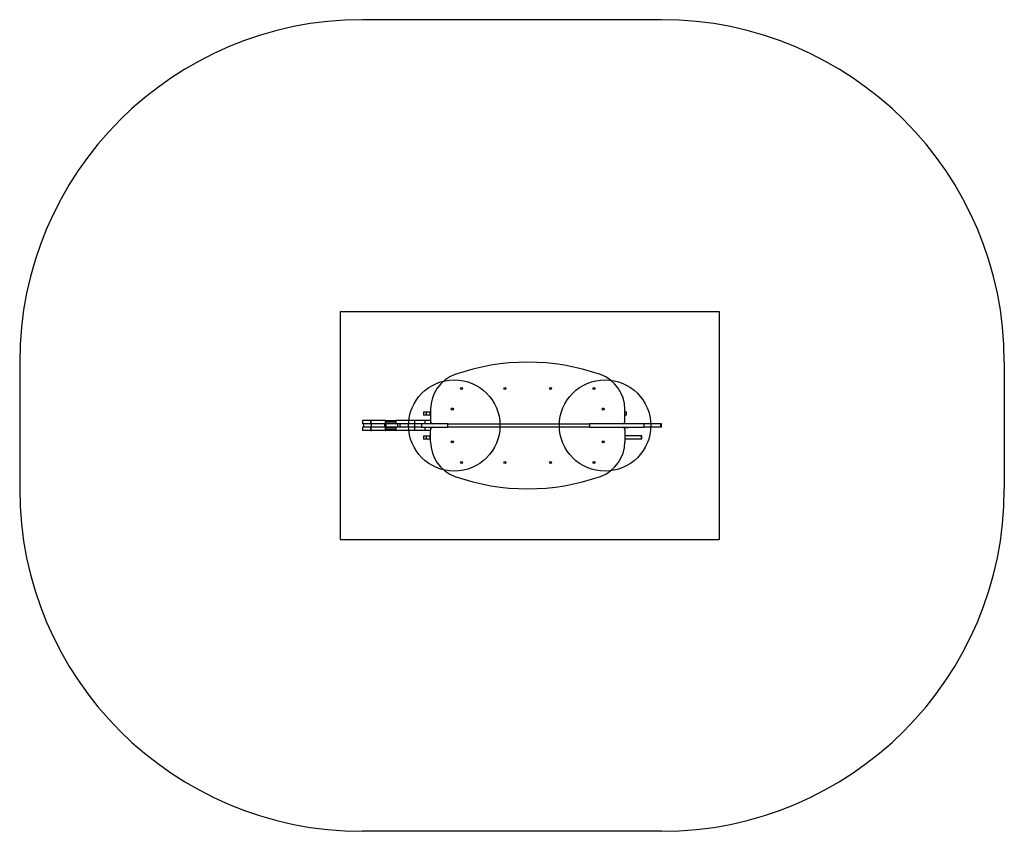
# Model space of a CAD drawing. Units: millimetres. Extents: x 15752 to 20062, y 36934 to 40489.
import ezdxf

# ---------------------------------------------------------------- set-up
doc = ezdxf.new("R2010")
doc.units = ezdxf.units.MM
doc.header["$LTSCALE"] = 200
for name, color, linetype in [('OTWORY_MONTAŻOWE', 1, 'Continuous'), ('STREFA', 102, 'Continuous'), ('WYLEWKI_BETONOWE', 52, 'Continuous')]:
    doc.layers.add(name, color=color, linetype=linetype)

msp = doc.modelspace()

# ---------------------------------------------------------------- linework, layer by layer
at = {"color": 7, "linetype": 'Continuous', "lineweight": 25}
for p, q in [((17519.1, 38772), (17519.1, 38757)), ((17519.1, 38772), (17531, 38772)), ((17531, 38757), (17519.1, 38757)), ((17531, 38772), (17531, 38757)), ((17531, 38772), (17549.4, 38772)), ((17549.4, 38757), (17531, 38757)), ((17549.4, 38757), (17549.4, 38772)), ((17549.4, 38772), (17550.6, 38772)), ((17550.6, 38757), (17549.4, 38757)), ((17550.6, 38783.9), (17550.6, 38734.5)), ((18400.6, 38729.5), (18400.6, 38783.9)), ((18400.6, 38772), (18407.4, 38772)), ((18407.4, 38757), (18400.6, 38757)), ((18407.4, 38757), (18407.4, 38772)), ((17252.1, 38734.5), (17252.1, 38719.5)), ((17287.9, 38734.5), (17252.1, 38734.5)), ((17287.9, 38719.5), (17252.1, 38719.5)), ((17252.1, 38704.5), (17252.1, 38689.5)), ((17287.9, 38704.5), (17252.1, 38704.5)), ((17257.1, 38719.5), (17257.1, 38704.5)), ((17287.9, 38734.5), (17287.9, 38719.5)), ((17290.3, 38734.5), (17287.9, 38734.5)), ((17287.9, 38719.5), (17290.3, 38719.5)), ((17287.9, 38704.5), (17287.9, 38689.5)), ((17290.3, 38704.5), (17287.9, 38704.5)), ((17290.3, 38719.5), (17290.3, 38734.5)), ((17351.5, 38734.5), (17290.3, 38734.5)), ((17351.5, 38719.5), (17290.3, 38719.5)), ((17290.3, 38689.5), (17290.3, 38704.5)), ((17351.5, 38704.5), (17290.3, 38704.5)), ((17290.6, 38719.5), (17290.6, 38704.5)), ((17349.4, 38719.5), (17349.4, 38704.5)), ((17351.5, 38734.5), (17351.5, 38719.5)), ((17353.8, 38734.5), (17351.5, 38734.5)), ((17351.5, 38719.5), (17353.8, 38719.5)), ((17351.5, 38704.5), (17351.5, 38689.5)), ((17353.8, 38704.5), (17351.5, 38704.5)), ((17353.8, 38719.5), (17353.8, 38734.5)), ((17353.8, 38734.5), (17398.8, 38734.5)), ((17355.4, 38719.5), (17353.8, 38719.5)), ((17353.8, 38689.5), (17353.8, 38704.5)), ((17353.8, 38704.5), (17355.4, 38704.5)), ((17355.4, 38704.5), (17355.4, 38719.5)), ((17398.8, 38719.5), (17355.4, 38719.5)), ((17398.8, 38704.5), (17355.4, 38704.5)), ((17398.8, 38734.5), (17398.8, 38719.5)), ((17400.5, 38734.5), (17398.8, 38734.5)), ((17398.8, 38719.5), (17400.5, 38719.5)), ((17398.8, 38704.5), (17398.8, 38689.5)), ((17400.5, 38704.5), (17398.8, 38704.5)), ((17400.5, 38719.5), (17400.5, 38734.5)), ((17480.6, 38734.5), (17400.5, 38734.5)), ((17480.6, 38719.5), (17400.5, 38719.5)), ((17400.5, 38689.5), (17400.5, 38704.5)), ((17480.6, 38704.5), (17400.5, 38704.5)), ((17405.9, 38719.5), (17405.9, 38704.5)), ((17417.5, 38704.5), (17417.5, 38719.5)), ((17480, 38719.5), (17480, 38704.5)), ((17480.6, 38734.5), (17480.6, 38719.5)), ((17525.6, 38734.5), (17480.6, 38734.5)), ((17498.5, 38719.5), (17480.6, 38719.5)), ((17480.6, 38704.5), (17480.6, 38689.5)), ((17498.5, 38704.5), (17480.6, 38704.5)), ((17510.8, 38719.5), (17498.5, 38719.5)), ((17510.8, 38704.5), (17498.5, 38704.5)), ((17510.8, 38719.5), (17510.8, 38704.5)), ((17626.3, 38719.5), (17510.8, 38719.5)), ((17510.8, 38704.5), (17626.3, 38704.5)), ((17525.6, 38734.5), (17525.6, 38719.5)), ((17551.2, 38734.5), (17525.6, 38734.5)), ((17525.6, 38704.5), (17525.6, 38689.5)), ((17551.2, 38719.5), (17551.2, 38734.5)), ((17551.2, 38689.5), (17551.2, 38704.5)), ((17553, 38704.5), (17553, 38701.5)), ((17553.4, 38701.5), (17553, 38701.5)), ((17626.3, 38704.5), (17626.3, 38719.5)), ((17626.3, 38719.5), (18245.5, 38719.5)), ((18245.5, 38704.5), (17626.3, 38704.5)), ((18245.5, 38719.5), (18245.5, 38704.5)), ((18486, 38719.5), (18245.5, 38719.5)), ((18245.5, 38704.5), (18486, 38704.5)), ((18397.7, 38701.5), (18398.8, 38701.5)), ((18398.8, 38701.5), (18398.8, 38704.5)), ((18411.2, 38701.5), (18398.8, 38701.5)), ((18411.2, 38701.5), (18411.2, 38704.5)), ((18415.1, 38701.5), (18411.2, 38701.5)), ((18415.1, 38701.5), (18415.1, 38704.5)), ((18486, 38704.5), (18486, 38719.5)), ((18556.5, 38719.5), (18486, 38719.5)), ((18556.5, 38704.5), (18486, 38704.5)), ((18556.5, 38719.5), (18556.5, 38704.5)), ((18561.6, 38719.5), (18556.5, 38719.5)), ((18561.6, 38704.5), (18556.5, 38704.5)), ((18561.6, 38704.5), (18561.6, 38719.5)), ((17287.9, 38689.5), (17252.1, 38689.5)), ((17287.9, 38689.5), (17290.3, 38689.5)), ((17351.5, 38689.5), (17290.3, 38689.5)), ((17351.5, 38689.5), (17353.8, 38689.5)), ((17398.8, 38689.5), (17353.8, 38689.5)), ((17398.8, 38689.5), (17400.5, 38689.5)), ((17480.6, 38689.5), (17400.5, 38689.5)), ((17525.6, 38689.5), (17480.6, 38689.5)), ((17519.1, 38667), (17519.1, 38652)), ((17519.1, 38667), (17531, 38667)), ((17551.2, 38689.5), (17525.6, 38689.5)), ((17531, 38667), (17531, 38652)), ((17531, 38667), (17549.4, 38667)), ((17549.4, 38652), (17549.4, 38667)), ((17549.4, 38667), (17550.6, 38667)), ((17550.6, 38640.1), (17550.6, 38689.5)), ((18400.6, 38694.5), (18400.6, 38640.1)), ((18472.3, 38667), (18400.6, 38667)), ((18472.3, 38667), (18472.3, 38652)), ((18474.4, 38667), (18472.3, 38667)), ((18474.4, 38652), (18474.4, 38667)), ((17531, 38652), (17519.1, 38652)), ((17549.4, 38652), (17531, 38652)), ((17550.6, 38652), (17549.4, 38652)), ((18472.3, 38652), (18400.6, 38652)), ((18474.4, 38652), (18472.3, 38652))]:
    msp.add_line(p, q, dxfattribs=at)
at = {"color": 1, "linetype": 'Continuous', "lineweight": 25}
for p, q in [((17398.8, 38729.7), (17353.8, 38729.7)), ((17353.8, 38724.2), (17398.8, 38724.2)), ((17398.8, 38699.7), (17353.8, 38699.7)), ((17557, 38704.5), (17557, 38703.8)), ((17353.8, 38694.2), (17398.8, 38694.2))]:
    msp.add_line(p, q, dxfattribs=at)
at = {"color": 7, "linetype": 'Continuous', "lineweight": 25}
for centre in [(17685.6, 38874), (17875.6, 38874), (18075.6, 38874), (18265.6, 38874), (17645.6, 38784), (18305.6, 38784), (17645.6, 38640), (18305.6, 38640), (17685.6, 38550), (17875.6, 38550), (18075.6, 38550), (18265.6, 38550)]:
    msp.add_circle(centre, 4.5, dxfattribs=at)
for centre, radius, start, end in [((17975.6, 38036.4), 953.1, 70.4809, 109.5191), ((17710.6, 38783.9), 160, 109.5191, 180), ((18240.6, 38783.9), 160, 0, 70.4809), ((17694.1, 38877), 6, 173.0869, 225.8556), ((17884.1, 38877), 6, 173.0869, 225.8556), ((18084.1, 38877), 6, 173.0869, 225.8556), ((18274.1, 38877), 6, 173.0869, 225.8556), ((17654.1, 38787), 6, 173.0869, 225.8556), ((18314.1, 38787), 6, 173.0869, 225.8556), ((17560.6, 38729.5), 10, 200.9503, 270), ((17560.6, 38694.5), 10, 90, 159.0497), ((18390.6, 38729.5), 10, 270, 0), ((18390.6, 38694.5), 10, 0, 90), ((17710.6, 38640.1), 160, 180, 250.4809), ((17654.1, 38637), 6, 134.1444, 186.9131), ((18240.6, 38640.1), 160, 289.5191, 0), ((18314.1, 38637), 6, 134.1444, 186.9131), ((17694.1, 38547), 6, 134.1444, 186.9131), ((17884.1, 38547), 6, 134.1444, 186.9131), ((18084.1, 38547), 6, 134.1444, 186.9131), ((18274.1, 38547), 6, 134.1444, 186.9131), ((17975.6, 39387.6), 953.1, 250.4809, 289.5191)]:
    msp.add_arc(centre, radius, start, end, dxfattribs=at)
at = {"layer": 'OTWORY_MONTAŻOWE'}
for centre in [(17654.1, 38712), (18314.1, 38712)]:
    msp.add_circle(centre, 200, dxfattribs=at)
at = {"layer": 'STREFA', "linetype": 'Continuous', "lineweight": 25}
for p, q in [((18561.6, 40489.5), (17252.1, 40489.5)), ((15752.1, 38989.5), (15752.1, 38434.5)), ((20061.6, 38989.5), (20061.6, 38434.5)), ((18561.6, 36934.5), (17252.1, 36934.5))]:
    msp.add_line(p, q, dxfattribs=at)
for centre, start, end in [((17252.1, 38989.5), 90, 180), ((18561.6, 38989.5), 0, 90), ((17252.1, 38434.5), 180, 270), ((18561.6, 38434.5), 270, 0)]:
    msp.add_arc(centre, 1500, start, end, dxfattribs=at)
at = {"layer": 'WYLEWKI_BETONOWE'}
for p, q in [((17154.1, 39212), (18814.1, 39212)), ((17154.1, 39212), (17154.1, 38212)), ((18814.1, 39212), (18814.1, 38212)), ((17154.1, 38212), (18814.1, 38212))]:
    msp.add_line(p, q, dxfattribs=at)

doc.saveas('drawing.dxf')
